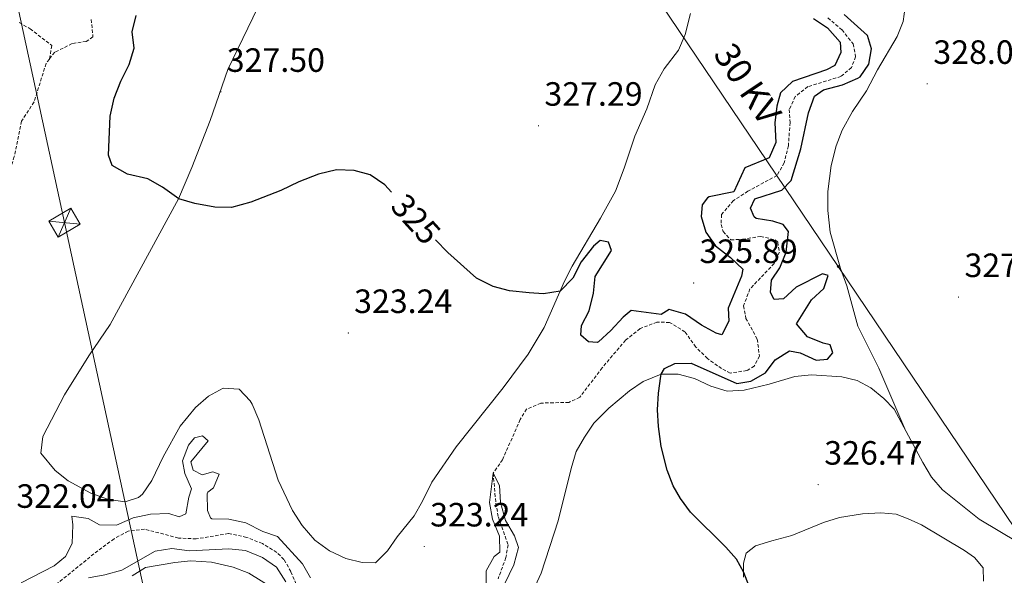
# Model space of a CAD drawing. Units: metres. Extents: x 607690 to 612191, y 4657150 to 4660190.
# Drawn here: x 611629 to 611922, y 4659546 to 4659712 of the extents above; entities that cross this region are included whole.
import ezdxf
from ezdxf.enums import TextEntityAlignment as Align

# ---------------------------------------------------------------- set-up
doc = ezdxf.new("R2010")
doc.units = ezdxf.units.M
doc.header["$MEASUREMENT"] = 0
doc.linetypes.add('TRAZOSX2', pattern=[1.5, 1, -0.5])
for name, color, linetype, lineweight in [('Carátula', 7, 'Continuous', 5), ('Level 11', 142, 'TRAZOSX2', 13), ('Level 32', 19, 'Continuous', 0), ('Level 36', 19, 'Continuous', 40), ('Level 4', 36, 'Continuous', 30), ('Level 41', 19, 'Continuous', 0), ('Level 44', 1, 'Continuous', 0), ('Level 5', 36, 'Continuous', 0), ('Level 7', 1, 'Continuous', 0)]:
    doc.layers.add(name, color=color, linetype=linetype, lineweight=lineweight)
doc.styles.add('Arial', font='ARIAL.TTF', dxfattribs={"height": 0.2})

# ---------------------------------------------------------------- blocks, each defined once
blk = doc.blocks.new('5PATER')
at = {"layer": 'Carátula', "linetype": 'Continuous', "lineweight": 5}
h = blk.add_hatch(color=250, dxfattribs=at)
edge = h.paths.add_edge_path()
edge.add_ellipse((0, 0), major_axis=(-1.33, -1.34), ratio=0.999422, start_angle=0, end_angle=360)
blk = doc.blocks.new('5PELE')
at = {"layer": 'Carátula', "linetype": 'Continuous', "lineweight": 5}
h = blk.add_hatch(color=9, dxfattribs=at)
edge = h.paths.add_edge_path()
edge.add_arc((0, 0), 2.85, 359.999, 719.999)
at = {"layer": 'Carátula', "color": 252, "linetype": 'Continuous', "lineweight": 5}
blk.add_circle((0, 0, 0), 2.85, dxfattribs=at)

msp = doc.modelspace()

# ---------------------------------------------------------------- linework, layer by layer
at = {"layer": 'Level 11', "color": 142, "linetype": 'TRAZOSX2', "lineweight": 13}
for points in [[(611629.27, 4659710.71, 321.71), (611632.55, 4659708.85, 321.66), (611638.96, 4659703.86, 321.76), (611638.22, 4659699.81, 321.41)], [(611650.66, 4659711.64, 321.71), (611651.15, 4659706.46, 321.51), (611649.17, 4659705.1, 321.81), (611644.97, 4659704.45, 321.61), (611639.8, 4659701.88, 321.41), (611638.22, 4659699.81, 321.41)], [(611869.35, 4659712.11, 324.71), (611873.56, 4659708.51, 324.71), (611876.85, 4659704.36, 324.71), (611877.6, 4659700.57, 324.76), (611876.37, 4659697.34, 324.71), (611873.24, 4659694.73, 324.71), (611863.38, 4659691.66, 324.51), (611859.68, 4659688.73, 324.46), (611857.9, 4659684.86, 324.36), (611858.13, 4659680.98, 324.21), (611857.63, 4659674.08, 324.11), (611856.38, 4659669.01, 324.11), (611854.27, 4659665.28, 324.11), (611845.62, 4659660.58, 324.11), (611841.31, 4659657.8, 324.06), (611837.78, 4659653.63, 323.91), (611837.65, 4659650.69, 323.86), (611838.26, 4659648.57, 323.86), (611840.54, 4659646.14, 323.86), (611844.02, 4659646.3, 323.81), (611849.37, 4659647.16, 323.81), (611853.74, 4659646.14, 323.76), (611854.47, 4659645.44, 323.76), (611854.95, 4659642.47, 323.71), (611853.45, 4659639.14, 323.46), (611846.22, 4659631.55, 323.16), (611844.33, 4659626.55, 323.16), (611845.03, 4659622.8, 323.06), (611848.41, 4659616.6, 322.91), (611849.04, 4659611.6, 322.81), (611847.51, 4659608.63, 322.81), (611845.33, 4659607.3, 322.81), (611840.34, 4659606.5, 322.71), (611837.79, 4659607.86, 322.66), (611833.62, 4659610.86, 322.51), (611830.18, 4659614.28, 322.46), (611826.94, 4659618.76, 322.46), (611822.34, 4659621.6, 322.31), (611818.61, 4659621.67, 322.21), (611813.59, 4659619.75, 321.96), (611809.28, 4659616.32, 321.81), (611802.35, 4659608.11, 321.56), (611795.71, 4659599.33, 321.21), (611792.45, 4659597.83, 321.01), (611784.13, 4659597.61, 320.66), (611779.9, 4659595.83, 320.51), (611777.98, 4659592.71, 320.51), (611772.78, 4659580.79, 320.26), (611769.99, 4659576.78, 320.01), (611770.77, 4659567.89, 319.86), (611771.54, 4659563.7, 319.86), (611774.44, 4659555.47, 319.91), (611773.74, 4659551.68, 319.86), (611771.47, 4659545.37, 319.81)], [(611638.22, 4659699.81, 321.41), (611637.25, 4659698.55, 321.41), (611633.66, 4659687.12, 321.11), (611629.94, 4659681.37, 320.71), (611627.8, 4659670.87, 320.01), (611624.96, 4659662.06, 319.81), (611621.18, 4659657.19, 319.91), (611618.17, 4659652.62, 319.81), (611617.68, 4659648.66, 319.81), (611619.95, 4659638.17, 319.01), (611620.2, 4659634.01, 319.01), (611616.04, 4659625.74, 318.81), (611616.41, 4659622.08, 318.81), (611618.25, 4659617.1, 318.71), (611617.82, 4659612.33, 318.51), (611615.67, 4659607.99, 318.61), (611616, 4659602.88, 318.61), (611618.33, 4659599.78, 318.31), (611620.87, 4659595.08, 318.11), (611619.98, 4659591, 318.11), (611616.93, 4659586.03, 318.01), (611613.61, 4659581.27, 317.61), (611612.73, 4659579.65, 317.58)], [(611712.06, 4659542.44, 318.36), (611709.93, 4659547.53, 318.26), (611707.88, 4659551.14, 318.26), (611705.71, 4659553.25, 318.16), (611701.45, 4659555.88, 318.11), (611696.77, 4659557.72, 318.06), (611691.35, 4659558.86, 317.76), (611681.81, 4659557.26, 317.81), (611676.53, 4659557.52, 317.86), (611666.5, 4659560.14, 317.61), (611661.61, 4659559.56, 317.36), (611657.42, 4659557.3, 317.36), (611652.61, 4659553.75, 317.31), (611625.27, 4659531.62, 317.21)]]:
    msp.add_polyline3d(points, dxfattribs=at)
at = {"layer": 'Level 32', "color": 6, "linetype": 'Continuous', "lineweight": 0, "ltscale": 0.5}
for points in [[(611584.95, 4659918.29, 331.2), (611642.72, 4659651.25, 322.49), (611718.33, 4659301.7, 326.53), (611809.12, 4658885.71, 323.98), (611894.65, 4658490.04, 330.19), (611960.14, 4658185.58, 313.17), (612018.79, 4657897.96, 306.93)], [(611686.23, 4659919.87, 330.01), (611743.48, 4659829.5, 331.37), (611872.42, 4659638.2, 326.76), (611985.53, 4659470.41, 326.26), (612010.05, 4659434.03, 324.95)]]:
    msp.add_polyline3d(points, dxfattribs=at)
at = {"layer": 'Level 32', "color": 19, "linetype": 'Continuous', "lineweight": 0}
msp.add_polyline3d([(611640.87, 4659646.95, 322.1), (611638.06, 4659651.67, 322.06), (611644.57, 4659655.55, 322.88), (611647.38, 4659650.83, 322.93), (611640.87, 4659646.95, 322.1)], close=True, dxfattribs=at)
for points in [[(611644.57, 4659655.55, 322.88), (611640.87, 4659646.95, 322.1)], [(611638.06, 4659651.67, 322.06), (611647.38, 4659650.83, 322.93)]]:
    msp.add_polyline3d(points, dxfattribs=at)
at = {"layer": 'Level 36', "color": 92, "linetype": 'Continuous', "lineweight": 0}
for points in [[(611671.97, 4659581.64, 321.36), (611668.67, 4659574.64, 321.56), (611665.89, 4659570.58, 321.56), (611664.65, 4659569.51, 321.56), (611660.7, 4659568.3, 321.56), (611655.74, 4659568.92, 321.49), (611650.5, 4659570.84, 321.55), (611643.78, 4659574.47, 321.56), (611639.9, 4659577.58, 321.56), (611635.69, 4659582.76, 321.75), (611636.32, 4659587.69, 321.85), (611642.67, 4659600.1, 321.95), (611649.96, 4659611.67, 322.32), (611656.22, 4659620.96, 322.32), (611676.57, 4659658.36, 324.88), (611680.51, 4659667.67, 325.59), (611685.96, 4659681.56, 327.29), (611691.18, 4659696.74, 327.51), (611704.58, 4659724.5, 327.76)], [(611828.61, 4659713.37, 328.98), (611826.99, 4659707.15, 328.91)], [(611892.29, 4659715.4, 328.16), (611891.73, 4659711.06, 327.9), (611889.91, 4659706.55, 327.77), (611884.08, 4659696.66, 327.71), (611880.85, 4659690.43, 327.71), (611876.65, 4659684.26, 327.64), (611873.63, 4659678.74, 327.58), (611871.87, 4659674.06, 327.39), (611870.35, 4659668.23, 327.32), (611869.3, 4659660.51, 327.32), (611869.38, 4659654.87, 327.31), (611870.04, 4659648.37, 327), (611873.15, 4659637.59, 326.94), (611874.96, 4659632.47, 326.94), (611878.29, 4659620.47, 327), (611884.53, 4659608, 327.13), (611892.49, 4659589.32, 327)], [(611826.99, 4659707.15, 328.91), (611825.01, 4659702.55, 328.98), (611820.79, 4659696.97, 328.08), (611818.09, 4659692.2, 327.76), (611815.64, 4659685.07, 327.7), (611812.04, 4659676.96, 327.25), (611808.9, 4659667.46, 327.07), (611806.27, 4659660.65, 326.93), (611801.84, 4659652.6, 326.61), (611793.47, 4659638.27, 325.33), (611791.19, 4659633.83, 325.17), (611785.1, 4659620.1, 324.9), (611780.36, 4659612.2, 324.52), (611772.96, 4659602.13, 323.92), (611759, 4659584.66, 322.71), (611751.81, 4659574.15, 323.09), (611749.05, 4659568.48, 322.84), (611746.55, 4659564.15, 322.89), (611741.48, 4659557.87, 322.9), (611738.61, 4659553.66, 322.9), (611735.07, 4659550.12, 322.84), (611731.05, 4659550.24, 322.58), (611726.19, 4659551.39, 322.32), (611721.41, 4659553.73, 322.32), (611717.02, 4659556.88, 322.32), (611713.29, 4659561.21, 322.32), (611710.45, 4659565.68, 322.32), (611706.18, 4659574.75, 322.01), (611700.42, 4659592.68, 321.62), (611698.43, 4659597.25, 321.73), (611697.86, 4659598.32, 321.75), (611694.57, 4659601.78, 321.75), (611689.86, 4659602.05, 321.68), (611685.48, 4659599.66, 321.68), (611681.56, 4659596.32, 321.68), (611677.08, 4659590.74, 321.62), (611671.97, 4659581.64, 321.36)], [(611781.88, 4659541.96, 323.34), (611784.24, 4659547.1, 323.42), (611789.32, 4659562.67, 323.59), (611793.11, 4659578.22, 323.48), (611794.58, 4659583.22, 323.67), (611797.06, 4659587.52, 323.99), (611799.88, 4659591.64, 324.04), (611804.29, 4659596.1, 324.21), (611810.42, 4659601.22, 324.63), (611814.52, 4659604.05, 324.8), (611819.91, 4659606.25, 325.01), (611824.91, 4659606.21, 325.47), (611829.74, 4659604.95, 325.69), (611834.63, 4659602.62, 326.11), (611839.49, 4659601.2, 326.04), (611844.49, 4659601.47, 326.04), (611851.91, 4659603.21, 326.04), (611859.56, 4659605.48, 326.04), (611864.53, 4659606, 326.11), (611873.55, 4659605.43, 326.17), (611878.01, 4659604.31, 326.36), (611882.09, 4659602.19, 326.68), (611886, 4659598.97, 326.75), (611889.01, 4659595.81, 326.62), (611897.52, 4659579.95, 327.56), (611900.12, 4659575.64, 327.66), (611903.36, 4659571.85, 327.7), (611914.25, 4659563.08, 327.77), (611926.07, 4659556.11, 328.69)], [(611844.35, 4659545.93, 324.66), (611844.28, 4659550.03, 325.24), (611845.07, 4659553.05, 325.3), (611847.92, 4659555.2, 325.62), (611852.7, 4659556.66, 325.64), (611858.65, 4659558.23, 326.07), (611868.1, 4659562.12, 326.58), (611872.86, 4659563.65, 326.6), (611879.64, 4659564.7, 326.9), (611885.07, 4659565, 327.16), (611889.65, 4659564.65, 327.22), (611893.16, 4659563.26, 327.35), (611897.15, 4659561.46, 327.35), (611909.89, 4659553.8, 327.67), (611912.88, 4659551.73, 327.8), (611915.49, 4659548.66, 328.18), (611915.55, 4659544.69, 328.63)], [(611704.74, 4659542.5, 321.31), (611697.44, 4659547.12, 321.18), (611692.77, 4659548.84, 320.83), (611686.37, 4659550.35, 320.55), (611680.24, 4659550.76, 320.54), (611675.51, 4659550.26, 320.47), (611666.71, 4659548.74, 320.28), (611662.79, 4659546.31, 320.22)]]:
    msp.add_polyline3d(points, dxfattribs=at)
at = {"layer": 'Level 4', "color": 36, "linetype": 'Continuous', "lineweight": 30}
for points in [[(611739.81, 4659660.29, 325.01), (611737.82, 4659662.49, 325.01), (611733.5, 4659665.43, 325.01), (611728.68, 4659666.78, 325.01), (611723.49, 4659666.93, 325.01), (611718.1, 4659665.67, 325.01), (611712.28, 4659663.35, 325.01), (611706.92, 4659660.77, 325.01), (611698.04, 4659657.34, 325.01), (611692.31, 4659655.76, 325.01), (611687.31, 4659655.85, 325.01), (611681.39, 4659656.91, 325.01), (611676.61, 4659658.37, 325.01), (611671.78, 4659661.76, 325.01), (611667.47, 4659664.29, 325.01), (611661.37, 4659665.67, 325.01), (611656.83, 4659668.2, 325.01), (611655.79, 4659671.33, 325.01), (611656.23, 4659682.92, 325.01), (611657.5, 4659688.23, 325.01), (611659.43, 4659693.28, 325.01), (611661.92, 4659698.28, 325.01), (611663.35, 4659703.08, 325.01), (611662.84, 4659707.98, 325.01), (611663.99, 4659712.84, 325.01)], [(611845.87, 4659543.44, 325.01), (611844.36, 4659547.23, 325.01), (611842.2, 4659551.23, 325.01), (611839.11, 4659554.84, 325.01), (611828.58, 4659565.24, 325.01), (611825.59, 4659569.24, 325.01), (611823.47, 4659573.02, 325.01), (611821.68, 4659577.68, 325.01), (611819.86, 4659584.74, 325.01), (611819.03, 4659590.63, 325.01), (611818.81, 4659595.61, 325.01), (611819.09, 4659600.61, 325.01), (611819.79, 4659605.61, 325.01), (611819.91, 4659606.25, 325.01), (611820.82, 4659607.93, 325.01), (611823.91, 4659609.38, 325.01), (611828.79, 4659609.52, 325.01), (611842.35, 4659603.45, 325.01), (611846.47, 4659604.1, 325.01), (611850.81, 4659606.57, 325.01), (611853.75, 4659610.45, 325.01), (611858.01, 4659613.1, 325.01), (611861.12, 4659612.55, 325.01), (611865.87, 4659610.36, 325.01), (611869.29, 4659610.63, 325.01), (611870.82, 4659612.6, 325.01), (611870.08, 4659614.94, 325.01), (611867.95, 4659615.42, 325.01), (611863.32, 4659617.29, 325.01), (611860.07, 4659621.19, 325.01), (611864.53, 4659628.3, 325.01), (611868.19, 4659631.72, 325.01), (611869.42, 4659635.51, 325.01), (611867.77, 4659636.02, 325.01), (611859.98, 4659632.12, 325.01), (611856.16, 4659628.61, 325.01), (611853.45, 4659628.39, 325.01), (611852.33, 4659630.47, 325.01), (611852.67, 4659634.19, 325.01), (611855.11, 4659637.83, 325.01), (611856.93, 4659642.49, 325.01), (611857.63, 4659648.62, 325.01), (611856.1, 4659650.74, 325.01), (611852.98, 4659651.7, 325.01), (611848.09, 4659652.5, 325.01), (611847.43, 4659652.94, 325.01), (611846.41, 4659655.59, 325.01), (611847.64, 4659658.34, 325.01), (611855.7, 4659660.9, 325.01), (611858.44, 4659663.76, 325.01), (611861.31, 4659673.2, 325.01), (611863.59, 4659683.9, 325.01), (611865.37, 4659688.85, 325.01), (611868.1, 4659690.76, 325.01), (611873.68, 4659692.24, 325.01), (611878.28, 4659694.15, 325.01), (611878.95, 4659694.58, 325.01), (611881.55, 4659698.31, 325.01), (611882.3, 4659702.95, 325.01), (611881.11, 4659706.86, 325.01), (611874.2, 4659713.06, 325.01)], [(611865.07, 4659711.93, 325.01), (611869.22, 4659709.13, 325.01), (611873.01, 4659704.86, 325.01), (611873.17, 4659701.82, 325.01), (611871.38, 4659697.99, 325.01), (611868.92, 4659696.68, 325.01), (611858.84, 4659693.23, 325.01), (611855.34, 4659689.83, 325.01), (611854.21, 4659685.89, 325.01), (611853.65, 4659680.92, 325.01), (611853.86, 4659675.03, 325.01), (611851.9, 4659670.46, 325.01), (611844.67, 4659667.57, 325.01), (611841.46, 4659660.41, 325.01), (611834.07, 4659658.89, 325.01), (611833.58, 4659658.67, 325.01), (611832.06, 4659656.54, 325.01), (611831.77, 4659653.07, 325.01), (611833.1, 4659648.44, 325.01), (611835.95, 4659644.33, 325.01), (611840.43, 4659640.92, 325.01), (611844.08, 4659637.44, 325.01), (611843.68, 4659635.32, 325.01), (611839.78, 4659625.79, 325.01), (611839.92, 4659621.95, 325.01), (611837.92, 4659617.86, 325.01), (611836.2, 4659618.37, 325.01), (611831.8, 4659620.75, 325.01), (611827.08, 4659624.06, 325.01), (611822.23, 4659625.42, 325.01), (611819.88, 4659623.9, 325.01), (611810.96, 4659625.12, 325.01), (611808.54, 4659623.16, 325.01), (611804.93, 4659619.19, 325.01), (611801.22, 4659615.82, 325.01), (611800.88, 4659615.58, 325.01), (611798.29, 4659615.86, 325.01), (611795.97, 4659617.84, 325.01), (611796.23, 4659620.67, 325.01), (611798.45, 4659625.01, 325.01), (611799.8, 4659630.25, 325.01), (611800.26, 4659635.25, 325.01), (611805.14, 4659642.95, 325.01), (611804.22, 4659645.44, 325.01), (611801.77, 4659645.97, 325.01), (611799.74, 4659644.29, 325.01), (611796.1, 4659639.59, 325.01), (611793.59, 4659634.74, 325.01), (611789.89, 4659630.9, 325.01), (611784.9, 4659630.08, 325.01), (611780.71, 4659630.34, 325.01), (611774.8, 4659630.99, 325.01), (611769.98, 4659632.31, 325.01), (611765, 4659634.75, 325.01), (611756.52, 4659642.36, 325.01), (611752.83, 4659646.17, 325.01)]]:
    msp.add_polyline3d(points, dxfattribs=at)
at = {"layer": 'Level 5', "color": 36, "linetype": 'Continuous', "lineweight": 0}
for points in [[(611629.86, 4659544.21, 320.01), (611639.65, 4659549.24, 320.01), (611642.96, 4659551.99, 320.01), (611644.97, 4659555.92, 320.01), (611645.19, 4659561.39, 320.01), (611644.9, 4659564.01, 320.01), (611649.76, 4659563.35, 320.01), (611653.12, 4659561.45, 320.01), (611658.1, 4659561.36, 320.01), (611663.07, 4659563.52, 320.01), (611668.28, 4659564.57, 320.01), (611673.71, 4659564.84, 320.01), (611676.76, 4659563.8, 320.01), (611678.7, 4659564.68, 320.01), (611679.59, 4659569.64, 320.01), (611680.44, 4659572.11, 320.01), (611678.39, 4659576.68, 320.01), (611677.75, 4659580.43, 320.01), (611679.57, 4659585.12, 320.01), (611681.32, 4659587.34, 320.01), (611683.69, 4659587.85, 320.01), (611685.33, 4659586.37, 320.01), (611680.2, 4659580.19, 320.01), (611680.88, 4659577.68, 320.01), (611683.63, 4659576.3, 320.01), (611686.77, 4659577.18, 320.01), (611688.67, 4659576.53, 320.01), (611686.99, 4659572.47, 320.01), (611685.25, 4659571.13, 320.01), (611685.09, 4659570.69, 320.01), (611685.2, 4659565.67, 320.01), (611686.01, 4659563.49, 320.01), (611686.49, 4659563.21, 320.01), (611691.49, 4659563.12, 320.01), (611696.55, 4659562.07, 320.01), (611701.57, 4659559.42, 320.01), (611705.94, 4659557.92, 320.01), (611713.4, 4659549.85, 320.01), (611715.73, 4659545.7, 320.01)], [(611767.87, 4659543.72, 320.01), (611767.95, 4659547.74, 320.01), (611770.26, 4659552.01, 320.01), (611772.01, 4659553.27, 320.01), (611771.87, 4659558.07, 320.01), (611769.79, 4659563.12, 320.01), (611768.91, 4659568.11, 320.01), (611769.99, 4659576.78, 320.01), (611771.88, 4659573.16, 320.01), (611772.12, 4659568.12, 320.01), (611773.67, 4659562.71, 320.01), (611776.35, 4659558.19, 320.01), (611777.51, 4659554.67, 320.01), (611776.15, 4659549.51, 320.01), (611773.37, 4659543.82, 320.01)], [(611708.44, 4659544.51, 320.01), (611705.67, 4659548.9, 320.01), (611701.54, 4659551.72, 320.01), (611696.44, 4659553.76, 320.01), (611691.47, 4659554.29, 320.01), (611679.81, 4659553.73, 320.01), (611674.56, 4659554.44, 320.01), (611669.62, 4659553.61, 320.01), (611659.76, 4659548, 320.01), (611654.71, 4659546.62, 320.01), (611649.79, 4659545.71, 320.01)]]:
    msp.add_polyline3d(points, dxfattribs=at)

# ---------------------------------------------------------------- block references
at = {"layer": 'Level 32', "color": 252, "linetype": 'Continuous', "lineweight": 0, "xscale": 0.09999983015004542, "yscale": 0.09999983015004542}
msp.add_blockref('5PELE', (611872.42, 4659638.2, 326.76), dxfattribs=at)
at = {"layer": 'Level 7', "color": 19, "linetype": 'Continuous', "lineweight": 0, "xscale": 0.09999983015004542, "yscale": 0.09999983015004542}
for p in [(611898.88, 4659692.49, 328.08), (611689.16, 4659690.12, 327.51), (611783.46, 4659680.05, 327.3), (611829.51, 4659633.31, 325.9), (611908.13, 4659629.13, 327.98), (611726.97, 4659618.45, 323.25), (611866.49, 4659573.38, 326.48), (611749.54, 4659555.01, 323.25)]:
    msp.add_blockref('5PATER', p, dxfattribs=at)

# ---------------------------------------------------------------- texts
at = {"layer": 'Level 41', "color": 19, "linetype": 'Continuous', "lineweight": 0, "style": 'Arial'}
for s, p in [('328.07', (611900.68, 4659696.24, 328.08)), ('327.50', (611690.89, 4659693.87, 327.51)), ('327.29', (611785.2, 4659683.8, 327.3)), ('325.89', (611831.24, 4659637.06, 325.9)), ('327.97', (611909.93, 4659632.88, 327.98)), ('323.24', (611728.7, 4659622.2, 323.25)), ('326.47', (611868.29, 4659577.13, 326.48)), ('322.04', (611628.43, 4659564.3, 322.05)), ('323.24', (611751.28, 4659558.76, 323.25))]:
    msp.add_text(s, height=7, dxfattribs=at).set_placement(p, align=Align.BOTTOM_LEFT)
at = {"layer": 'Level 41', "color": 39, "linetype": 'Continuous', "lineweight": 0, "style": 'Arial'}
msp.add_text('325', height=7, rotation=-47.8992, dxfattribs=at).set_placement((611747.04, 4659652.29, 325.01), align=Align.MIDDLE_CENTER)
at = {"layer": 'Level 44', "color": 19, "linetype": 'Continuous', "lineweight": 0, "style": 'Arial'}
msp.add_text('30 KV', height=7.5, rotation=-56.0177, dxfattribs=at).set_placement((611840.5, 4659689.13, 327.21), align=Align.BOTTOM_CENTER)

doc.saveas('drawing.dxf')
